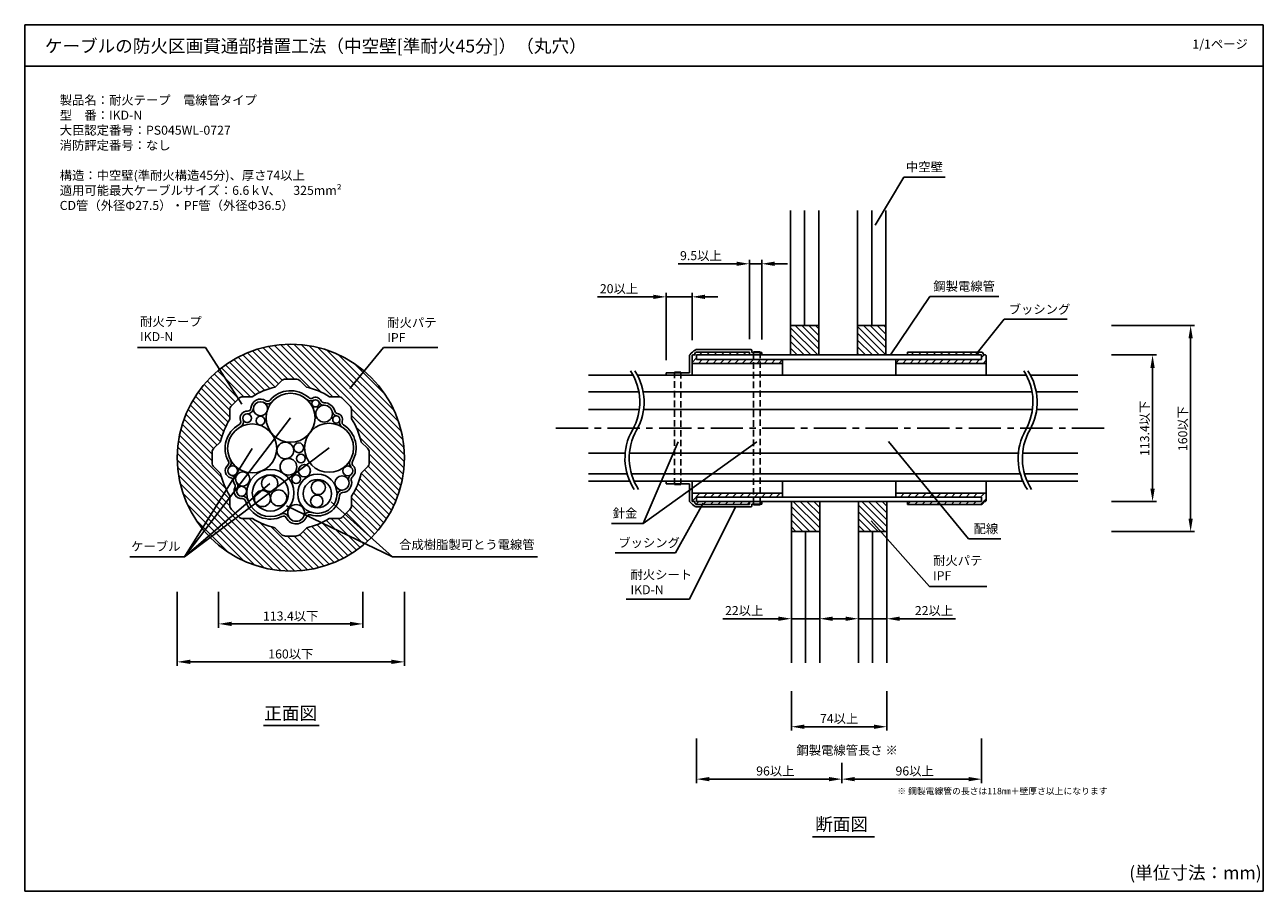
# Model space of a CAD drawing. Extents: x -13071 to 4551, y -15163 to 482.
# Drawn here: x 1228 to 2188, y -190 to 482 of the extents above; entities that cross this region are included whole.
import ezdxf

# ---------------------------------------------------------------- set-up
doc = ezdxf.new("R2010")
doc.units = 0
doc.header["$LTSCALE"] = 2
doc.header["$MEASUREMENT"] = 0
doc.linetypes.add('CENTER', pattern=[2, 1.25, -0.25, 0.25, -0.25])
doc.linetypes.add('HIDDEN', pattern=[0.375, 0.25, -0.125])
doc.layers.get('0').update_dxf_attribs({"linetype": 'CONTINUOUS'})
doc.layers.get('Defpoints').update_dxf_attribs({"linetype": 'CONTINUOUS'})
doc.styles.add('ゴシック\u30002', font='txt', dxfattribs={"height": 7})
doc.dimstyles.new('ゴシック\u30003', dxfattribs={"dimtxt": 7, "dimasz": 10, "dimexe": 3, "dimexo": 0, "dimgap": 2, "dimtad": 1, "dimdec": 4, "dimzin": 0, "dimdsep": 46, "dimtxsty": 'ゴシック\u30002', "dimcen": 0.09, "dimadec": 0, "dimazin": 0, "dimtfac": 1, "dimtdec": 4, "dimtmove": 0, "dimatfit": 3, "dimfxl": 1, "dimtolj": 1, "dimtzin": 0, "dimarcsym": 0})
pattern_1 = [(45, (-6247.541, -215.1187), (-2.8284271, 2.8284271), [])]

# ---------------------------------------------------------------- blocks, each defined once
blk = doc.blocks.new('*D135')
at = {"color": 0, "linetype": 'Continuous', "lineweight": -2}
for p, q in [((1346.13, 42.07), (1346.13, -15.23)), ((1522.13, 42.07), (1522.13, -15.23)), ((1356.13, -12.23), (1512.13, -12.23))]:
    blk.add_line(p, q, dxfattribs=at)
at = {"color": 0, "linetype": 'Continuous'}
for points in [[(1356.13, -10.56), (1356.13, -13.89), (1346.13, -12.23)], [(1512.13, -10.56), (1512.13, -13.89), (1522.13, -12.23)]]:
    blk.add_solid(points, dxfattribs=at)
at = {"layer": 'Defpoints', "color": 0, "linetype": 'Continuous'}
for p in [(1346.13, 42.07), (1522.13, 42.07), (1522.13, -12.23)]:
    blk.add_point(p, dxfattribs=at)
at = {"color": 0, "linetype": 'Continuous', "insert": (1434.13, -6.11), "char_height": 7, "attachment_point": 5, "style": 'ゴシック\u30002'}
blk.add_mtext('\\A1;160以下', dxfattribs=at)
blk = doc.blocks.new('*D136')
at = {"color": 0, "linetype": 'Continuous', "lineweight": -2}
for p, q in [((1378.15, 42.07), (1378.15, 14.21)), ((1489.89, 42.07), (1489.89, 14.21)), ((1388.15, 17.21), (1479.89, 17.21))]:
    blk.add_line(p, q, dxfattribs=at)
at = {"color": 0, "linetype": 'Continuous'}
for points in [[(1388.15, 18.87), (1388.15, 15.54), (1378.15, 17.21)], [(1479.89, 18.87), (1479.89, 15.54), (1489.89, 17.21)]]:
    blk.add_solid(points, dxfattribs=at)
at = {"layer": 'Defpoints', "color": 0, "linetype": 'Continuous'}
for p in [(1378.15, 42.07), (1489.89, 42.07), (1489.89, 17.21)]:
    blk.add_point(p, dxfattribs=at)
at = {"color": 0, "linetype": 'Continuous', "insert": (1434.02, 23.32), "char_height": 7, "attachment_point": 5, "style": 'ゴシック\u30002'}
blk.add_mtext('\\A1;113.4以下', dxfattribs=at)
blk = doc.blocks.new('*D137')
at = {"color": 0, "linetype": 'Continuous', "lineweight": -2}
for p, q in [((2070.37, 248.66), (2134.61, 248.66)), ((2131.61, 238.66), (2131.61, 98.8)), ((2070.37, 88.8), (2134.61, 88.8))]:
    blk.add_line(p, q, dxfattribs=at)
at = {"color": 0, "linetype": 'Continuous'}
for points in [[(2129.94, 238.66), (2133.28, 238.66), (2131.61, 248.66)], [(2129.94, 98.8), (2133.28, 98.8), (2131.61, 88.8)]]:
    blk.add_solid(points, dxfattribs=at)
at = {"layer": 'Defpoints', "color": 0, "linetype": 'Continuous'}
for p in [(2070.37, 248.66), (2070.37, 88.8), (2131.61, 88.8)]:
    blk.add_point(p, dxfattribs=at)
at = {"color": 0, "linetype": 'Continuous', "insert": (2125.49, 168.73), "char_height": 7, "attachment_point": 5, "rotation": 90, "style": 'ゴシック\u30002'}
blk.add_mtext('\\A1;160以下', dxfattribs=at)
blk = doc.blocks.new('*D138')
at = {"color": 0, "linetype": 'Continuous', "lineweight": -2}
for p, q in [((2070.37, 225.76), (2105.1, 225.76)), ((2102.1, 215.76), (2102.1, 122.1)), ((2070.37, 112.1), (2105.1, 112.1))]:
    blk.add_line(p, q, dxfattribs=at)
at = {"color": 0, "linetype": 'Continuous'}
for points in [[(2100.43, 215.76), (2103.76, 215.76), (2102.1, 225.76)], [(2100.43, 122.1), (2103.76, 122.1), (2102.1, 112.1)]]:
    blk.add_solid(points, dxfattribs=at)
at = {"layer": 'Defpoints', "color": 0, "linetype": 'Continuous'}
for p in [(2070.37, 225.76), (2070.37, 112.1), (2102.1, 112.1)]:
    blk.add_point(p, dxfattribs=at)
at = {"color": 0, "linetype": 'Continuous', "insert": (2095.98, 168.93), "char_height": 7, "attachment_point": 5, "rotation": 90, "style": 'ゴシック\u30002'}
blk.add_mtext('\\A1;113.4以下', dxfattribs=at)
blk = doc.blocks.new('*D139')
at = {"color": 0, "linetype": 'Continuous', "lineweight": -2}
for p, q in [((1715.1, 270.85), (1671.94, 270.85)), ((1725.1, 221.62), (1725.1, 273.85)), ((1745.1, 270.85), (1725.1, 270.85)), ((1745.1, 237.31), (1745.1, 273.85)), ((1755.1, 270.85), (1765.1, 270.85))]:
    blk.add_line(p, q, dxfattribs=at)
at = {"color": 0, "linetype": 'Continuous'}
for points in [[(1715.1, 272.52), (1715.1, 269.19), (1725.1, 270.85)], [(1755.1, 272.52), (1755.1, 269.19), (1745.1, 270.85)]]:
    blk.add_solid(points, dxfattribs=at)
at = {"layer": 'Defpoints', "color": 0, "linetype": 'Continuous'}
for p in [(1745.1, 270.85), (1745.1, 237.31), (1725.1, 221.62)]:
    blk.add_point(p, dxfattribs=at)
at = {"color": 0, "linetype": 'Continuous', "insert": (1688.52, 277.17), "char_height": 7, "attachment_point": 5, "style": 'ゴシック\u30002'}
blk.add_mtext('\\A1;20以上', dxfattribs=at)
blk = doc.blocks.new('*D140')
at = {"color": 0, "linetype": 'Continuous', "lineweight": -2}
for p, q in [((1789.6, 237.96), (1789.6, 299.5)), ((1799.1, 237.76), (1799.1, 299.5)), ((1779.6, 296.5), (1734.42, 296.5)), ((1799.1, 296.5), (1789.6, 296.5)), ((1809.1, 296.5), (1819.1, 296.5))]:
    blk.add_line(p, q, dxfattribs=at)
at = {"color": 0, "linetype": 'Continuous'}
for points in [[(1779.6, 298.16), (1779.6, 294.83), (1789.6, 296.5)], [(1809.1, 298.16), (1809.1, 294.83), (1799.1, 296.5)]]:
    blk.add_solid(points, dxfattribs=at)
at = {"layer": 'Defpoints', "color": 0, "linetype": 'Continuous'}
for p in [(1789.6, 296.5), (1789.6, 227.96), (1799.1, 227.76)]:
    blk.add_point(p, dxfattribs=at)
at = {"color": 0, "linetype": 'Continuous', "insert": (1752.01, 302.81), "char_height": 7, "attachment_point": 5, "style": 'ゴシック\u30002'}
blk.add_mtext('\\A1;9.5以上', dxfattribs=at)
blk = doc.blocks.new('*D141')
at = {"color": 0, "linetype": 'Continuous', "lineweight": -2}
for p, q in [((1822.1, -34.95), (1822.1, -65.54)), ((1896.1, -34.95), (1896.1, -65.54)), ((1886.1, -62.54), (1832.1, -62.54))]:
    blk.add_line(p, q, dxfattribs=at)
at = {"color": 0, "linetype": 'Continuous'}
for points in [[(1832.1, -60.88), (1832.1, -64.21), (1822.1, -62.54)], [(1886.1, -60.88), (1886.1, -64.21), (1896.1, -62.54)]]:
    blk.add_solid(points, dxfattribs=at)
at = {"layer": 'Defpoints', "color": 0, "linetype": 'Continuous'}
for p in [(1822.1, -34.95), (1896.1, -34.95), (1822.1, -62.54)]:
    blk.add_point(p, dxfattribs=at)
at = {"color": 0, "linetype": 'Continuous', "insert": (1859.1, -56.23), "char_height": 7, "attachment_point": 5, "style": 'ゴシック\u30002'}
blk.add_mtext('\\A1;74以上', dxfattribs=at)
blk = doc.blocks.new('*D142')
at = {"color": 0, "linetype": 'Continuous', "lineweight": -2}
for p, q in [((1969.6, -71.55), (1969.6, -106.19)), ((1861.22, -90.46), (1861.22, -106.19)), ((1871.22, -103.19), (1959.6, -103.19))]:
    blk.add_line(p, q, dxfattribs=at)
at = {"color": 0, "linetype": 'Continuous'}
for points in [[(1871.22, -101.52), (1871.22, -104.85), (1861.22, -103.19)], [(1959.6, -101.52), (1959.6, -104.85), (1969.6, -103.19)]]:
    blk.add_solid(points, dxfattribs=at)
at = {"layer": 'Defpoints', "color": 0, "linetype": 'Continuous'}
for p in [(1969.6, -71.55), (1861.22, -90.46), (1969.6, -103.19)]:
    blk.add_point(p, dxfattribs=at)
at = {"color": 0, "linetype": 'Continuous', "insert": (1917.69, -96.87), "char_height": 7, "attachment_point": 5, "style": 'ゴシック\u30002'}
blk.add_mtext('\\A1;96以上', dxfattribs=at)
blk = doc.blocks.new('*D143')
at = {"color": 0, "linetype": 'Continuous', "lineweight": -2}
for p, q in [((1748.6, -71.55), (1748.6, -106.19)), ((1861.22, -90.46), (1861.22, -106.19)), ((1851.22, -103.19), (1758.6, -103.19))]:
    blk.add_line(p, q, dxfattribs=at)
at = {"color": 0, "linetype": 'Continuous'}
for points in [[(1758.6, -101.52), (1758.6, -104.85), (1748.6, -103.19)], [(1851.22, -101.52), (1851.22, -104.85), (1861.22, -103.19)]]:
    blk.add_solid(points, dxfattribs=at)
at = {"layer": 'Defpoints', "color": 0, "linetype": 'Continuous'}
for p in [(1748.6, -71.55), (1861.22, -90.46), (1748.6, -103.19)]:
    blk.add_point(p, dxfattribs=at)
at = {"color": 0, "linetype": 'Continuous', "insert": (1809.69, -96.87), "char_height": 7, "attachment_point": 5, "style": 'ゴシック\u30002'}
blk.add_mtext('\\A1;96以上', dxfattribs=at)
blk = doc.blocks.new('*D190')
at = {"color": 0, "lineweight": -2}
for p, q in [((1822.1, 88.8), (1822.1, 18.22)), ((1844.1, 88.8), (1844.1, 18.22)), ((1812.1, 21.22), (1768.94, 21.22)), ((1844.1, 21.22), (1822.1, 21.22)), ((1854.1, 21.22), (1864.1, 21.22))]:
    blk.add_line(p, q, dxfattribs=at)
at = {"color": 0}
for points in [[(1812.1, 22.88), (1812.1, 19.55), (1822.1, 21.22)], [(1854.1, 22.88), (1854.1, 19.55), (1844.1, 21.22)]]:
    blk.add_solid(points, dxfattribs=at)
at = {"layer": 'Defpoints', "color": 0}
for p in [(1822.1, 88.8), (1844.1, 88.8), (1844.1, 21.22)]:
    blk.add_point(p, dxfattribs=at)
at = {"color": 0, "insert": (1785.52, 27.53), "char_height": 7, "attachment_point": 5, "style": 'ゴシック\u30002'}
blk.add_mtext('\\A1;22以上', dxfattribs=at)
blk = doc.blocks.new('*D191')
at = {"color": 0, "lineweight": -2}
for p, q in [((1874.1, 88.8), (1874.1, 18.22)), ((1896.1, 88.8), (1896.1, 18.22)), ((1864.1, 21.22), (1854.1, 21.22)), ((1874.1, 21.22), (1896.1, 21.22)), ((1906.1, 21.22), (1949.25, 21.22))]:
    blk.add_line(p, q, dxfattribs=at)
at = {"color": 0}
for points in [[(1864.1, 22.88), (1864.1, 19.55), (1874.1, 21.22)], [(1906.1, 22.88), (1906.1, 19.55), (1896.1, 21.22)]]:
    blk.add_solid(points, dxfattribs=at)
at = {"layer": 'Defpoints', "color": 0}
for p in [(1874.1, 88.8), (1896.1, 88.8), (1896.1, 21.22)]:
    blk.add_point(p, dxfattribs=at)
at = {"color": 0, "insert": (1932.67, 27.53), "char_height": 7, "attachment_point": 5, "style": 'ゴシック\u30002'}
blk.add_mtext('\\A1;22以上', dxfattribs=at)

msp = doc.modelspace()

# ---------------------------------------------------------------- hatches: boundary and pattern name
h = msp.add_hatch()
h.set_pattern_fill('ANSI31', color=254, scale=30, angle=90, style=0)
h.paths.add_polyline_path([(1843.39161, 248.66181), (1821.38757, 248.66181), (1821.3835, 225.76181), (1843.39161, 225.76181)])
h.paths.add_polyline_path([(1895.41304, 248.66181), (1873.39161, 248.66181), (1873.39161, 225.76181), (1895.41304, 225.76181)])
h.paths.add_polyline_path([(1874.09797, 88.80414), (1896.09797, 88.80414), (1896.09797, 112.10414), (1874.09797, 112.10414)])
h.paths.add_polyline_path([(1844.09797, 112.10414), (1822.09797, 112.10414), (1822.09797, 88.80414), (1844.09797, 88.80414)])
h = msp.add_hatch()
h.set_pattern_fill('ANSI31,_O', color=254, scale=30, angle=90)
h.set_pattern_definition([(135, (0, 0), (-2.65165, -2.65165), [])])
h.paths.add_polyline_path([(1522.13244, 146.16901, 1), (1346.13244, 146.16901, 1)])
h.paths.add_polyline_path([(1488.67362, 134.22828, -0.087816702), (1481.22239, 116.23974), (1481.22239, 109.36903, -0.219504516), (1479.53787, 105.51181), (1474.6757, 100.64964, -0.219537487), (1470.81784, 98.96518), (1463.81564, 98.9652, -0.084563302), (1446.47552, 91.80625), (1441.65529, 86.98602, -0.219537344), (1437.79743, 85.30156), (1430.23009, 85.30158, -0.228442019), (1426.28158, 87.11009), (1421.80149, 91.8035, -0.084619384), (1404.44924, 98.9652), (1397.20817, 98.96518, -0.21478795), (1393.43432, 100.57681), (1388.42647, 105.58466, -0.214789592), (1386.81478, 109.35861), (1386.81478, 116.59967, -0.084619384), (1379.65308, 133.95192), (1374.93225, 138.45818, -0.226803237), (1373.15116, 142.37696), (1373.15116, 149.95617, -0.228508948), (1374.95984, 153.90618), (1379.58836, 158.32433, -0.085956637), (1386.81478, 175.96606), (1386.81478, 182.97826, -0.214849326), (1388.42655, 186.75346), (1393.4341, 191.76101, -0.214758009), (1397.20755, 193.37282), (1404.08931, 193.37282, -0.087816702), (1422.07786, 200.82404), (1426.28553, 205.23206, -0.229702238), (1430.25545, 207.03644), (1437.80515, 207.03644, -0.219157767), (1441.6494, 205.35789), (1446.18218, 200.82511, -0.087839072), (1464.17556, 193.37282), (1470.82662, 193.37282, -0.219105327), (1474.669, 191.69509), (1479.54411, 186.81997, -0.219140422), (1481.22239, 182.97634), (1481.22239, 176.32599, -0.089144665), (1488.73639, 158.04981), (1493.07713, 153.90637, -0.228426296), (1494.88601, 149.95783), (1494.88601, 142.38009, -0.228421068), (1493.07724, 138.43176)], flags=16)
h.paths.add_polyline_path([(1481.87211, 131.30826), (1481.87212, 131.30826), (1481.87211, 131.30826), (1481.87212, 131.30826)], flags=0)
h.paths.add_polyline_path([(1480.64277, 132.88582), (1480.64277, 132.88582), (1480.64277, 132.88582), (1480.64277, 132.88582)], flags=0)
h.paths.add_polyline_path([(1474.12863, 121.05597, 0.373582439), (1469.90784, 116.93215, -0.485190016), (1449.93962, 103.69569, 0.402980228), (1444.31534, 100.99229, -0.656064476), (1432.40711, 100.36112, 0.41368288), (1426.37935, 102.38417, -0.556565643), (1400.01612, 118.73158, -0.588529768), (1427.91345, 134.22324, -0.214229485), (1425.73179, 139.08142, -0.312305065), (1429.94221, 145.16482, -0.419551427), (1423.32398, 151.66375, -1), (1436.32398, 151.66375, -0.312305065), (1432.11356, 145.58034, -0.419551427), (1438.73179, 139.08142, -0.561682903), (1429.25171, 133.30482, -0.235424118), (1436.51612, 118.73158, -0.284879959), (1426.37935, 102.38417, -0.41368288), (1432.40711, 100.36112, -0.116142028), (1431.72423, 103.26131, -1), (1444.72423, 103.26131, -0.089384409), (1444.31534, 100.99229, -0.402980228), (1449.93962, 103.69569, -0.323834929), (1439.45903, 118.18069, -1.041844915), (1469.90784, 116.93215, -0.373582439), (1474.12863, 121.05597, -0.431519875), (1468.30583, 126.54649, -1), (1479.30583, 126.54649, -0.397116473)], flags=0)
h.paths.add_polyline_path([(1446.61489, 191.22084), (1446.61488, 191.22085)], flags=0)
h.paths.add_polyline_path([(1480.13113, 144.18114), (1480.13114, 144.18115)], flags=0)
h.paths.add_polyline_path([(1465.70903, 118.18069, -1), (1443.70903, 118.18069, -1)], flags=0)
h.paths.add_polyline_path([(1449.88709, 122.96612, -1), (1460.88709, 122.96612, -1)], flags=0)
h.paths.add_polyline_path([(1458.94942, 112.28662, -1), (1449.44942, 112.28662, -1)], flags=0)
h.paths.add_polyline_path([(1439.8451, 136.00059, -1), (1449.3451, 136.00059, -1)], flags=0)
h.paths.add_polyline_path([(1466.56098, 175.75056, -0.463563644), (1469.82229, 178.5123, -0.297460505), (1466.20223, 181.84278, -0.062277102), (1466.40235, 180.24229, -1), (1453.40235, 180.24229, -0.413811842), (1459.89343, 186.74228, -0.29502392), (1455.78689, 189.38837, -1.238530441), (1450.43555, 188.23483, -0.80740849), (1455.78689, 189.38837, 0.295023923), (1459.89343, 186.74228, -0.343469551), (1466.20223, 181.84278, 0.297460505), (1469.82229, 178.5123, -0.366527522), (1472.16098, 175.75056, -1)], flags=0)
h.paths.add_polyline_path([(1438.52821, 145.48392, -1), (1445.32821, 145.48392, -1)], flags=0)
h.paths.add_polyline_path([(1434.84379, 129.43434, -1), (1441.64379, 129.43434, -1)], flags=0)
h.paths.add_polyline_path([(1436.49252, 153.78295, -1), (1444.09252, 153.78295, -1)], flags=0)
h.paths.add_polyline_path([(1432.26612, 118.73158, -1), (1404.26612, 118.73158, -1)], flags=0)
h.paths.add_polyline_path([(1418.41187, 114.89922, -1), (1430.91187, 114.89922, -1)], flags=0)
h.paths.add_polyline_path([(1411.48244, 126.18872, -1), (1423.98244, 126.18872, -1)], flags=0)
h.paths.add_polyline_path([(1392.28339, 126.50753, -0.276730726), (1392.54847, 121.8883, -0.783729927), (1399.71442, 120.12468, -1), (1392.11442, 120.12468, -0.121245973), (1392.54847, 121.8883, 0.276730725), (1392.28339, 126.50753)], flags=0)
h.paths.add_polyline_path([(1396.81518, 176.79378, -1), (1403.61518, 176.79378, -1)], flags=0)
h.paths.add_polyline_path([(1387.43852, 144.30138, -0.344903091), (1386.50432, 138.83234, -0.650944088), (1392.85919, 136.0194, -1), (1385.25919, 136.0194, -0.211428064), (1386.50432, 138.83234, 0.344903091), (1387.43852, 144.30138, -0.124403268), (1385.1573, 153.32814, -1), (1423.1573, 153.32814, -0.778721263)], flags=0)
h.paths.add_polyline_path([(1414.74514, 190.29387), (1414.74513, 190.29387), (1414.74514, 190.29387), (1414.74513, 190.29387), (1414.74514, 190.29387), (1414.74513, 190.29387)], flags=0)
h.paths.add_polyline_path([(1447.94862, 192.71121), (1447.94861, 192.71121)], flags=0)
h.paths.add_polyline_path([(1405.83617, 114.38599, -1), (1418.33617, 114.38599, -1)], flags=0)
h.paths.add_polyline_path([(1407.21054, 174.82046, -1), (1414.01054, 174.82046, -1)], flags=0)
h.paths.add_polyline_path([(1413.6431, 188.62488), (1413.6431, 188.62488)], flags=0)
h.paths.add_polyline_path([(1389.42927, 128.39172), (1389.42927, 128.39172)], flags=0)
h = msp.add_hatch()
h.set_pattern_fill('ANSI31', color=254, scale=32, style=0)
h.set_pattern_definition(pattern_1)
edge = h.paths.add_edge_path()
edge.add_line((1789.59796, 227.96181), (1748.59796, 227.96181))
edge.add_ellipse((1748.59796, 226.71181), major_axis=(1.20155, 0.90854), ratio=0.764529878, start_angle=59.96814689, end_angle=182.64718181)
edge.add_line((1747.42978, 225.76181), (1745.69797, 225.76181))
edge.add_arc((1745.64469, 225.21574), 0.54866, 84.427383, 175.18319563)
edge.add_line((1745.09796, 225.26181), (1745.09796, 219.26181))
edge.add_line((1745.09796, 219.26181), (1792.84796, 219.26181))
edge.add_line((1792.84796, 219.26181), (1792.84796, 222.26181))
edge.add_line((1792.84796, 222.26181), (1748.59796, 222.26181))
edge.add_line((1748.59796, 222.26181), (1748.59796, 225.76181))
edge.add_line((1748.59796, 225.76181), (1789.59796, 225.76181))
edge.add_line((1789.59796, 225.76181), (1789.59796, 227.96181))
h.paths.add_polyline_path([(1797.87066, 222.26181), (1792.84796, 222.26181), (1792.84796, 219.26181), (1797.87066, 219.26181)])
h.paths.add_polyline_path([(1815.24796, 222.26181), (1797.87066, 222.26181), (1797.87066, 219.26181), (1815.24796, 219.26181)])
h = msp.add_hatch()
h.set_pattern_fill('ANSI31', color=254, scale=32, style=0)
h.set_pattern_definition(pattern_1)
edge = h.paths.add_edge_path()
edge.add_arc((1972.57452, 225.29352), 0.47451, 3.8317677, 99.2843897)
edge.add_line((1972.49796, 225.76181), (1970.76616, 225.76181))
edge.add_ellipse((1969.59797, 226.71181), major_axis=(-1.20155, 0.90854), ratio=0.764529878, start_angle=177.35281819, end_angle=300.03185311)
edge.add_line((1969.59797, 227.96181), (1912.12297, 227.96181))
edge.add_line((1912.12297, 227.96181), (1912.12297, 225.76181))
edge.add_line((1912.12297, 225.76181), (1969.59797, 225.76181))
edge.add_line((1969.59797, 225.76181), (1969.59797, 222.26181))
edge.add_line((1969.59797, 222.26181), (1903.04796, 222.26181))
edge.add_line((1903.04796, 222.26181), (1903.04796, 219.26181))
edge.add_line((1903.04796, 219.26181), (1973.04796, 219.26181))
edge.add_line((1973.04796, 219.26181), (1973.04796, 225.32523))
h = msp.add_hatch()
h.set_pattern_fill('ANSI31', color=254, scale=32, style=0)
h.set_pattern_definition(pattern_1)
edge = h.paths.add_edge_path()
edge.add_line((1792.84796, 118.60414), (1789.59796, 118.60414))
edge.add_line((1789.59796, 118.60414), (1745.09796, 118.60414))
edge.add_line((1745.09796, 118.60414), (1745.09796, 112.70415))
edge.add_arc((1745.74334, 112.74366), 0.64659, 183.50299966, 261.5173237)
edge.add_line((1745.64796, 112.10414), (1747.37977, 112.10414))
edge.add_ellipse((1748.54796, 111.15415), major_axis=(-1.20155, 0.90854), ratio=0.764529878, start_angle=-2.64718181, end_angle=120.03185311)
edge.add_line((1748.54796, 109.90415), (1789.54796, 109.90415))
edge.add_line((1789.54796, 109.90415), (1789.54796, 112.10414))
edge.add_line((1789.54796, 112.10414), (1748.59796, 112.10414))
edge.add_line((1748.59796, 112.10414), (1748.59796, 115.60414))
edge.add_line((1748.59796, 115.60414), (1768.59796, 115.60414))
edge.add_line((1768.59796, 115.60414), (1792.84796, 115.60414))
edge.add_line((1792.84796, 115.60414), (1792.84796, 118.60414))
h.paths.add_polyline_path([(1797.87066, 118.60414), (1792.84796, 118.60414), (1792.84796, 115.60414), (1797.09796, 115.60414), (1797.87066, 115.60414)])
h.paths.add_polyline_path([(1815.24796, 118.60414), (1797.87066, 118.60414), (1797.87066, 115.60414), (1815.24796, 115.60414)])
h = msp.add_hatch()
h.set_pattern_fill('ANSI31', color=254, scale=32, style=0)
h.set_pattern_definition(pattern_1)
h.paths.add_polyline_path([(1914.41714, 118.60414), (1903.04796, 118.60414), (1903.04796, 115.60414), (1916.27076, 115.60414)])
edge = h.paths.add_edge_path()
edge.add_line((1973.04796, 118.60414), (1914.41714, 118.60414))
edge.add_line((1914.41714, 118.60414), (1916.27076, 115.60414))
edge.add_line((1916.27076, 115.60414), (1969.59797, 115.60414))
edge.add_line((1969.59797, 115.60414), (1969.59797, 112.10414))
edge.add_line((1969.59797, 112.10414), (1918.43332, 112.10414))
edge.add_line((1918.43332, 112.10414), (1919.79264, 109.90415))
edge.add_line((1919.79264, 109.90415), (1969.59797, 109.90415))
edge.add_ellipse((1969.59797, 111.15415), major_axis=(1.20155, 0.90854), ratio=0.764529878, start_angle=239.96814689, end_angle=362.64718181)
edge.add_line((1970.76616, 112.10414), (1972.49796, 112.10414))
edge.add_arc((1972.40258, 112.74366), 0.64659, 278.4826763, 356.49700034)
edge.add_line((1973.04796, 112.70415), (1973.04796, 118.60414))
h.paths.add_polyline_path([(1918.43332, 112.10414), (1912.12297, 112.10414), (1912.12297, 109.90415), (1919.79264, 109.90415)])

# ---------------------------------------------------------------- linework, layer by layer
at = {"color": 254, "linetype": 'Continuous'}
for p, q in [((1227.88153, 481.87491), (1227.88153, -190.12509)), ((2187.88153, 481.87491), (1227.88153, 481.87491)), ((2187.88153, -190.12509), (2187.88153, 481.87491)), ((1227.88153, 449.87491), (2187.88153, 449.87491)), ((1909.41008, 363.75491), (1886.97708, 326.38613)), ((1941.42464, 363.75491), (1909.41008, 363.75491)), ((1982.99326, 271.05261), (1929.35343, 271.05261)), ((2035.88998, 253.55824), (1987.14821, 253.55824)), ((1745.09796, 225.26181), (1745.09796, 210.02342)), ((1745.69797, 225.76181), (1747.42978, 225.76181)), ((1748.59796, 225.76181), (1789.59796, 225.76181)), ((1764.19797, 225.76181), (1764.19797, 225.76181)), ((1969.59797, 227.96181), (1912.12297, 227.96181)), ((1969.59797, 225.76181), (1912.12297, 225.76181)), ((1943.99796, 225.76181), (1943.99796, 225.76181)), ((1972.49796, 225.76181), (1970.76616, 225.76181)), ((1426.76485, 205.7342), (1422.07786, 200.82404)), ((1438.00379, 207.03644), (1430.25545, 207.03644)), ((1446.18218, 200.82511), (1441.23983, 205.76746)), ((1393.72641, 192.05332), (1388.13424, 186.46115)), ((1404.08931, 193.37282), (1397.01293, 193.37282)), ((1471.02421, 193.37282), (1464.17556, 193.37282)), ((1479.95342, 186.41067), (1474.26024, 192.10384)), ((1386.81478, 183.17463), (1386.81478, 175.96606)), ((1481.22239, 176.32599), (1481.22239, 183.17463)), ((1379.58836, 158.32433), (1374.45339, 153.42275)), ((1493.58378, 153.42275), (1488.73639, 158.04981)), ((1373.15116, 142.18377), (1373.15116, 150.15422)), ((1494.88601, 142.18377), (1494.88601, 150.15422)), ((1374.47062, 138.89883), (1379.65308, 133.95192)), ((1488.67362, 134.22828), (1493.58378, 138.91527)), ((1386.81478, 116.59967), (1386.81478, 109.16336)), ((1481.22239, 109.16336), (1481.22239, 116.23974)), ((1388.13426, 105.87686), (1393.72646, 100.28467)), ((1474.26024, 100.23418), (1479.95342, 105.92735)), ((1743.08886, 36.38956), (1778.87246, 107.90415)), ((1745.64796, 112.10414), (1747.37977, 112.10414)), ((1748.54796, 109.90415), (1789.54796, 109.90415)), ((1771.69797, 112.10414), (1771.69797, 112.10414)), ((1969.59797, 112.10414), (1912.12297, 112.10414)), ((1969.59797, 109.90415), (1912.12297, 109.90415)), ((1943.99796, 112.10414), (1943.99796, 112.10414)), ((1972.49796, 112.10414), (1970.76616, 112.10414)), ((1397.01293, 98.96518), (1404.44924, 98.9652)), ((1463.81564, 98.9652), (1471.02421, 98.96518)), ((1421.80149, 91.8035), (1426.76485, 86.60382)), ((1441.23983, 86.57056), (1446.47552, 91.80625)), ((1707.33501, 95.17509), (1682.68312, 95.17509)), ((1430.03335, 85.30158), (1438.00379, 85.30156)), ((1984.38518, 83.22878), (1959.47953, 83.22878)), ((1351.72495, 69.12109), (1309.35689, 69.12109)), ((1512.93873, 69.12109), (1625.45268, 69.12109)), ((1732.25364, 72.21888), (1685.63641, 72.21888)), ((1973.57469, 46.2497), (1929.14473, 46.2497)), ((1743.08886, 36.38956), (1694.0288, 36.38956)), ((1412.95558, -61.63305), (1456.01334, -61.63305)), ((1838.38737, -147.90045), (1886.53561, -147.90045)), ((1227.88153, -190.12509), (2187.88153, -190.12509))]:
    msp.add_line(p, q, dxfattribs=at)
at = {"color": 254}
for p, q in [((1821.3835, 225.76181), (1821.40339, 337.76181)), ((1832.38944, 248.66181), (1832.39114, 337.76181)), ((1843.39161, 225.76181), (1843.39161, 337.76181)), ((1873.39161, 225.76181), (1873.39161, 337.76181)), ((1884.40218, 248.66181), (1884.40242, 337.76181)), ((1895.41304, 225.76181), (1895.41304, 337.76181)), ((1843.3913, 248.66181), (1821.38757, 248.66181)), ((1873.39131, 248.66181), (1895.41304, 248.66181)), ((1505.99549, 231.66023), (1479.94596, 199.77531)), ((1505.99549, 231.66023), (1548.15729, 231.66023)), ((1743.09796, 225.26181), (1743.09796, 212.02342)), ((1790.59796, 229.96181), (1748.59796, 229.96181)), ((1789.59796, 227.96181), (1748.59796, 227.96181)), ((1748.59796, 225.76181), (1748.59796, 222.26181)), ((1789.59796, 225.76181), (1748.59796, 225.76181)), ((1964.59797, 222.26181), (1748.59796, 222.26181)), ((1964.59797, 225.76181), (1758.59796, 225.76181)), ((1780.64797, 225.76181), (1770.64797, 225.76181)), ((1829.6025, 225.76181), (1788.1275, 225.76181)), ((1789.59796, 227.96181), (1789.59796, 225.76181)), ((1791.59796, 228.96181), (1791.59796, 227.76181)), ((1799.09796, 227.76181), (1791.59796, 227.76181)), ((1799.09796, 227.76181), (1799.09796, 225.76181)), ((1815.24796, 222.26181), (1815.24796, 210.02342)), ((1969.59797, 222.26181), (1886.52297, 222.26181)), ((1969.59797, 222.26181), (1886.52297, 222.26181)), ((1903.04796, 222.26181), (1903.04796, 210.02342)), ((1912.12297, 227.96181), (1912.12297, 225.76181)), ((1912.12297, 225.76181), (1969.59797, 225.76181)), ((1947.86896, 222.26181), (1926.46984, 222.26181)), ((1969.59797, 225.76181), (1969.59797, 222.26181)), ((1969.59797, 225.76181), (1969.59797, 222.26181)), ((1973.04796, 225.26181), (1973.04796, 210.02342)), ((1743.09796, 212.02342), (1725.09796, 212.02342)), ((1725.09796, 212.02342), (1725.09796, 210.02342)), ((1815.24796, 219.26181), (1745.09796, 219.26181)), ((1903.04796, 219.26181), (1973.04796, 219.26181)), ((1912.12297, 219.26181), (1973.04796, 219.26181)), ((1715.09796, 210.02342), (1735.09796, 210.02342)), ((1351.72495, 69.12109), (1433.94452, 177.06239)), ((1351.72495, 69.12109), (1463.73174, 153.77593)), ((1351.72495, 69.12109), (1404.1573, 153.32814)), ((1351.72495, 69.12109), (1417.73244, 126.18872)), ((1725.09796, 125.84254), (1725.09796, 127.84254)), ((1725.09796, 127.84254), (1745.09796, 127.84254)), ((1743.09796, 125.84254), (1725.09796, 125.84254)), ((1743.09796, 112.60414), (1743.09796, 125.84254)), ((1745.09796, 112.78316), (1745.09796, 127.84254)), ((1745.09796, 127.84254), (1745.09796, 112.70415)), ((1815.24796, 127.84254), (1815.24796, 115.60414)), ((1903.04796, 127.84254), (1903.04796, 115.60414)), ((1973.04796, 127.84254), (1973.04796, 112.70415)), ((1789.59796, 118.60414), (1745.09796, 118.60414)), ((1768.59796, 115.60414), (1748.59796, 115.60414)), ((1797.09796, 115.60414), (1756.09796, 115.60414)), ((1826.07296, 115.60414), (1768.59796, 115.60414)), ((1768.59796, 115.60414), (1797.09796, 115.60414)), ((1925.34936, 115.60414), (1788.14797, 115.60414)), ((1815.24796, 118.60414), (1789.59796, 118.60414)), ((1973.04796, 118.60414), (1903.04796, 118.60414)), ((1912.12297, 115.60414), (1969.59797, 115.60414)), ((1969.59797, 112.10414), (1969.59797, 115.60414)), ((1969.59797, 115.60414), (1969.59797, 112.10414)), ((1430.65654, 108.73205), (1512.93873, 69.12109)), ((1512.93873, 69.12109), (1465.34357, 111.76016)), ((1797.09796, 112.10414), (1748.59796, 112.10414)), ((1790.59796, 107.90415), (1748.59796, 107.90415)), ((1790.64797, 112.10414), (1780.64797, 112.10414)), ((1789.54796, 109.90415), (1789.54796, 112.10414)), ((1799.09796, 110.10414), (1791.59796, 110.10414)), ((1791.59796, 108.90415), (1791.59796, 110.10414)), ((1925.34936, 112.10414), (1797.09796, 112.10414)), ((1799.09796, 110.10414), (1799.09796, 112.10414)), ((1822.09797, -12.89586), (1822.09797, 112.10414)), ((1844.09797, 112.10414), (1844.09797, -12.89586)), ((1874.09797, 112.10414), (1874.09797, -12.89586)), ((1896.09797, -12.89586), (1896.09797, 112.10414)), ((1912.12297, 109.90415), (1912.12297, 112.10414)), ((1844.09797, 88.80414), (1822.09797, 88.80414)), ((1822.09797, 88.80414), (1844.09797, 88.80414)), ((1833.09797, 88.80414), (1833.09797, -12.89586)), ((1874.09797, 88.80414), (1896.09797, 88.80414)), ((1885.09797, 88.80414), (1885.09797, -12.89586))]:
    msp.add_line(p, q, dxfattribs=at)
at = {"color": 254, "ltscale": 10}
for p, q in [((1929.35343, 271.05261), (1899.03613, 225.76181)), ((1987.14821, 253.55824), (1965.46646, 226.42143)), ((1367.89834, 231.66023), (1396.14773, 187.52099)), ((1664.95956, 210.02342), (1699.47729, 210.02342)), ((1702.80119, 210.02342), (1728.14318, 210.02342)), ((1726.64045, 210.02342), (2004.20882, 210.02342)), ((2007.53273, 210.02342), (2044.2714, 210.02342)), ((1664.95956, 197.24217), (1703.92776, 197.24217)), ((1707.24046, 197.24217), (1728.14318, 197.24217)), ((1728.14318, 197.24217), (2008.6593, 197.24217)), ((2011.972, 197.24217), (2044.2714, 197.24217)), ((1664.95956, 183.56181), (1704.27801, 183.56181)), ((1707.58063, 183.56181), (1739.66995, 183.56181)), ((1739.66995, 183.56181), (2009.00955, 183.56181)), ((1890.9416, 183.56181), (1835.9416, 183.56181)), ((1895.9416, 183.56181), (1870.9416, 183.56181)), ((2012.31216, 183.56181), (2044.2714, 183.56181)), ((1734.46231, 158.5346), (1707.33501, 95.17509)), ((1795.37066, 158.5346), (1707.33501, 95.17509)), ((1664.95956, 149.56181), (1693.30125, 149.56181)), ((1696.60525, 149.56181), (1728.69318, 149.56181)), ((1728.69318, 149.56181), (1998.03278, 149.56181)), ((1905.30388, 149.56181), (1880.30388, 149.56181)), ((2001.33678, 149.56181), (2044.2714, 149.56181)), ((1664.95956, 133.70109), (1694.78439, 133.70109)), ((1664.95956, 127.84254), (1696.8911, 127.84254)), ((1698.10029, 133.70109), (1728.69318, 133.70109)), ((1700.21213, 127.84254), (1738.14318, 127.84254)), ((1726.64045, 127.84254), (2001.62264, 127.84254)), ((1728.69318, 133.70109), (1999.51593, 133.70109)), ((2002.83183, 133.70109), (2044.2714, 133.70109)), ((2004.94367, 127.84254), (2044.2714, 127.84254)), ((1883.90228, 97.0736), (1929.14473, 46.2497))]:
    msp.add_line(p, q, dxfattribs=at)
at = {"color": 254, "ltscale": 2}
msp.add_line((1315.36038, 231.66023), (1367.89834, 231.66023), dxfattribs=at)
at = {"color": 254, "linetype": 'HIDDEN', "ltscale": 10}
for p, q in [((1792.84796, 110.10414), (1792.84796, 228.26181)), ((1797.87066, 228.26181), (1797.87066, 109.60414)), ((1731.65008, 125.34254), (1731.65008, 212.52342)), ((1736.54585, 212.52342), (1736.54585, 125.34254))]:
    msp.add_line(p, q, dxfattribs=at)
at = {"color": 254, "linetype": 'HIDDEN', "ltscale": 20}
for p, q in [((1797.87066, 228.26181), (1792.84796, 228.26181)), ((1736.54585, 125.34254), (1731.65008, 125.34254)), ((1792.84796, 110.10414), (1792.84796, 109.60414)), ((1792.84796, 109.60414), (1797.87066, 109.60414))]:
    msp.add_line(p, q, dxfattribs=at)
at = {"color": 254, "ltscale": 20}
for p, q in [((1736.54585, 212.52342), (1731.65008, 212.52342)), ((1959.47953, 83.22878), (1897.32941, 158.63595)), ((1748.59796, 115.60414), (1748.59796, 112.10414)), ((1732.25364, 72.21888), (1753.72021, 110.77367))]:
    msp.add_line(p, q, dxfattribs=at)
at = {"color": 254, "linetype": 'CENTER', "ltscale": 10}
msp.add_line((2064.57778, 168.93298), (1639.38711, 168.93298), dxfattribs=at)
at = {"color": 254, "linetype": 'Continuous'}
msp.add_circle((1434.13244, 146.16901), 88, dxfattribs=at)
at = {"color": 254}
for centre, radius in [((1433.94452, 177.06239), 19), ((1410.6125, 184.03517), 5.5), ((1453.23555, 188.23483), 2.8), ((1459.90235, 180.24229), 6.5), ((1400.21518, 176.79378), 3.4), ((1410.61054, 174.82046), 3.4), ((1469.36098, 175.75056), 2.8), ((1404.1573, 153.32814), 19), ((1463.73174, 153.77593), 19), ((1429.82398, 151.66375), 6.5), ((1440.29252, 153.78295), 3.8), ((1432.23179, 139.08142), 6.5), ((1441.92821, 145.48392), 3.4), ((1389.05919, 136.0194), 3.8), ((1396.83119, 129.60067), 5.5), ((1418.26612, 118.73158), 18.25), ((1444.5951, 136.00059), 4.75), ((1478.30701, 135.88319), 3.8), ((1418.26612, 118.73158), 14), ((1417.73244, 126.18872), 6.25), ((1438.24379, 129.43434), 3.4), ((1454.70903, 118.18069), 15.25), ((1454.70903, 118.18069), 11), ((1455.38709, 122.96612), 5.5), ((1473.80583, 126.54649), 5.5), ((1395.91442, 120.12468), 3.8), ((1412.08617, 114.38599), 6.25), ((1424.66187, 114.89922), 6.25), ((1454.19942, 112.28662), 4.75), ((1438.22423, 103.26131), 6.5)]:
    msp.add_circle(centre, radius, dxfattribs=at)
at = {"color": 254, "linetype": 'Continuous'}
for centre, radius, start, end in [((1745.64469, 225.21574), 0.54866, 84.427383, 175.18319563), ((1972.57452, 225.29352), 0.47451, 356.16823229, 99.2843897), ((1430.13069, 202.0415), 4.99649, 88.56926294, 132.34869476), ((1437.90447, 202.02253), 5.01489, 48.31070891, 88.86518167), ((1397.11059, 188.37682), 4.99693, 91.11988741, 132.62933423), ((1434.13244, 146.28286), 55.85744, 102.46303998, 122.53764769), ((1434.13244, 146.28286), 55.85744, 57.46235231, 77.54204746), ((1470.92541, 188.36026), 5.01353, 48.304975, 88.87091558), ((1391.81074, 183.07697), 4.99693, 137.37066577, 178.88011259), ((1476.20893, 183.07549), 5.01444, 1.13292177, 41.69118764), ((1434.13244, 146.28286), 55.85744, 147.89923031, 167.55073664), ((1434.13244, 146.28286), 55.85744, 12.16105758, 32.53764769), ((1378.15135, 150.05571), 5.00118, 137.68175838, 178.87141801), ((1489.88559, 150.05567), 5.00138, 1.12897964, 42.31681045), ((1378.13908, 142.27983), 4.98887, 181.10334051, 222.6649563), ((1489.88577, 142.28228), 5.0012, 317.68241572, 358.87138242), ((1434.13244, 146.28286), 55.85744, 192.75352593, 212.10076969), ((1434.13244, 146.28286), 55.85744, 327.46235231, 347.53696002), ((1391.81058, 109.26098), 4.99676, 181.11953036, 222.63010308), ((1476.1987, 109.26653), 5.02474, 318.3524301, 358.82346873), ((1745.74334, 112.74366), 0.64659, 183.50299966, 261.5173237), ((1972.40258, 112.74366), 0.64659, 278.4826763, 356.49700034), ((1397.11054, 103.96088), 4.99665, 227.3694356, 268.88068387), ((1434.13244, 146.28286), 55.85744, 237.89923031, 257.24647407), ((1434.13244, 146.28286), 55.85744, 282.76628765, 302.10076969), ((1470.92104, 103.98884), 5.02472, 271.17648512, 311.64825334), ((1430.13173, 90.30146), 5.00084, 227.68065037, 268.87273435), ((1437.90062, 90.32522), 5.02472, 271.17648512, 311.64825334)]:
    msp.add_arc(centre, radius, start, end, dxfattribs=at)
at = {"color": 254}
for centre, radius, start, end in [((1790.59796, 228.96181), 1, 0, 90), ((1660.49913, 189.28563), 44.15147, 330.40418088, 33.1768538), ((1663.80596, 189.31776), 44.15147, 330.40418088, 33.1768538), ((1965.23067, 189.28563), 44.15147, 330.40418088, 33.1768538), ((1968.5375, 189.31776), 44.15147, 330.40418088, 33.1768538), ((1433.94452, 177.06239), 21, 48.17470074, 139.32124033), ((1449.61577, 194.57416), 2.5, 228.17470074, 299.72653284), ((1453.23555, 188.23483), 4.8, 24.32926957, 119.72653284), ((1400.63348, 184.6827), 4.5, 266.96476097, 356.28734987), ((1400.63348, 184.6827), 2.5, 266.96476097, 356.28734987), ((1410.6125, 184.03517), 7.5, 56.56306314, 176.28734987), ((1416.12268, 192.3801), 4.5, 236.56306314, 319.32124033), ((1416.12268, 192.3801), 2.5, 236.56306314, 319.32124033), ((1449.61577, 194.57416), 4.5, 228.17470074, 299.72653284), ((1459.88726, 191.24228), 4.5, 204.32926957, 270.07859563), ((1459.88726, 191.24228), 2.5, 204.32926957, 270.07859563), ((1459.90235, 180.24229), 8.5, 14.25445122, 90.07859563), ((1392.8524, 173.93031), 2.5, 298.75462713, 21.25166802), ((1400.21518, 176.79378), 5.4, 86.96476097, 201.25166802), ((1392.8524, 173.93031), 4.5, 298.75462713, 21.25166802), ((1470.56368, 182.95081), 4.5, 194.25445122, 260.51710211), ((1470.56368, 182.95081), 2.5, 194.25445122, 260.51710211), ((1469.36098, 175.75056), 4.8, 342.92952322, 80.51710211), ((1476.33937, 173.60766), 4.5, 162.92952322, 237.55464873), ((1476.33937, 173.60766), 2.5, 162.92952322, 237.55464873), ((1404.1573, 153.32814), 21, 118.75462713, 208.36539853), ((1463.73174, 153.77593), 21, 329.66938259, 57.55464873), ((1737.28127, 145.67471), 44.15147, 150.40418088, 213.1768538), ((1740.5881, 145.70684), 44.15147, 150.40418088, 213.1768538), ((2042.01281, 145.67471), 44.15147, 150.40418088, 213.1768538), ((2045.31964, 145.70684), 44.15147, 150.40418088, 213.1768538), ((1383.47881, 142.16346), 4.5, 312.24750934, 28.36539853), ((1484.0152, 141.90869), 4.5, 149.66938259, 226.54903529), ((1389.05919, 136.0194), 5.8, 132.24750934, 255.36395867), ((1383.47881, 142.16346), 2.5, 312.24750934, 28.36539853), ((1484.0152, 141.90869), 2.5, 149.66938259, 226.54903529), ((1478.30701, 135.88319), 5.8, 307.92812988, 46.54903529), ((1386.96196, 127.98874), 2.5, 9.27616904, 75.36395867), ((1386.96196, 127.98874), 4.5, 9.27616904, 75.36395867), ((1396.83119, 129.60067), 7.5, 189.27616904, 214.22117721), ((1388.56246, 123.97678), 2.5, 332.34749143, 34.22117721), ((1388.56246, 123.97678), 4.5, 332.34749143, 34.22117721), ((1473.80583, 126.54649), 7.5, 273.36463103, 16.19942631), ((1483.40879, 129.3363), 4.5, 127.92812988, 196.19942631), ((1483.40879, 129.3363), 2.5, 127.92812988, 196.19942631), ((1395.91442, 120.12468), 5.8, 152.34749143, 274.60914), ((1396.58139, 111.85152), 4.5, 17.60301473, 94.60914), ((1454.70903, 118.18069), 17.25, 251.77505819, 355.30385204), ((1474.39273, 116.56372), 4.5, 93.36463103, 175.30385204), ((1474.39273, 116.56372), 2.5, 93.36463103, 175.30385204), ((1396.58139, 111.85152), 2.5, 17.60301473, 94.60914), ((1418.26612, 118.73158), 20.25, 197.60301473, 296.39523772), ((1790.59796, 108.90415), 1, 270, 0), ((1428.37988, 98.3533), 4.5, 26.49906929, 116.39523772), ((1428.37988, 98.3533), 2.5, 26.49906929, 116.39523772), ((1438.22423, 103.26131), 8.5, 206.49906929, 339.56889888), ((1448.53225, 99.42142), 4.5, 71.77505819, 159.56889888), ((1448.53225, 99.42142), 2.5, 71.77505819, 159.56889888)]:
    msp.add_arc(centre, radius, start, end, dxfattribs=at)
at = {"color": 254, "extrusion": (0, 0, -1)}
for centre, major_axis, ratio, start_param, end_param in [((1745.84796, 227.61181), (2.75, 2.35), 0.157766274, 3.141592654, 6.283185307), ((1969.59797, 226.71181), (-1.20155, 0.90854), 0.764529878, 1.04664161, 3.187794692), ((1748.54796, 111.15415), (-1.20155, 0.90854), 0.764529878, 4.188234263, 6.329387346)]:
    msp.add_ellipse(centre, major_axis=major_axis, ratio=ratio, start_param=start_param, end_param=end_param, dxfattribs=at)
at = {"color": 254}
for centre, major_axis, ratio, start_param, end_param in [((1748.59796, 226.71181), (1.20155, 0.90854), 0.764529878, 1.04664161, 3.187794692), ((1745.84796, 110.25414), (2.75, -2.35), 0.157766274, 3.141592654, 6.283185307), ((1969.59797, 111.15415), (1.20155, 0.90854), 0.764529878, 4.188234263, 6.329387346)]:
    msp.add_ellipse(centre, major_axis=major_axis, ratio=ratio, start_param=start_param, end_param=end_param, dxfattribs=at)

# ---------------------------------------------------------------- texts
at = {"color": 254, "style": 'ゴシック\u30002'}
for s, p in [('ケーブルの防火区画貫通部措置工法（中空壁[準耐火45分]）（丸穴）', (1243.41276, 460.38934)), ('正面図', (1413.49775, -57.11489)), ('断面図', (1840.57764, -143.15215)), ('(単位寸法：mm)', (2084.00393, -180.79595))]:
    msp.add_text(s, height=10, dxfattribs=at).set_placement(p)
at = {"color": 254, "char_height": 7, "attachment_point": 1, "style": 'ゴシック\u30002'}
for s, insert, width in [('1/1ページ', (2132.96965, 470.39844), 49.6009415), ('中空壁', (1910.94031, 375.10768), 51.1570002), ('鋼製電線管', (1932.18022, 282.57657), 59.6752607), ('ブッシング', (1990.61126, 264.72234), 56.1854751), ('耐火パテ\\PIPF', (1508.87846, 254.37675), 39.7466306), ('針金', (1683.64376, 106.59491), 42.1236472), ('配線', (1963.37756, 94.52879), 38.9112812), ('合成樹脂製可とう電線管', (1518.07946, 82.1889), 108.8537703), ('ブッシング', (1687.94074, 83.63816), 53.2233451), ('耐火パテ\\PIPF', (1931.97081, 69.76636), 46.1166559), ('耐火シート\\PIKD-N', (1697.41135, 58.90308), 57.1755457)]:
    msp.add_mtext(s, dxfattribs=dict(at, insert=insert, width=width))
at = {"color": 254, "linetype": 'Continuous', "attachment_point": 1, "style": 'ゴシック\u30002'}
for s, insert, char_height, width in [('製品名：耐火テープ\u3000電線管タイプ\\P型\u3000番：IKD-N\\P大臣認定番号：PS045WL-0727\\P消防評定番号：なし\\P\\P構造：中空壁(準耐火構造45分)、厚さ74以上\\P適用可能最大ケーブルサイズ：6.6ｋV、\u3000325mm²\\P\u3000\u3000\u3000\u3000\u3000\u3000\u3000\u3000\u3000\u3000\u3000\u3000\u3000\u3000\u3000\u3000\u3000\u3000\u3000 CD管（外径Φ27.5）・PF管（外径Φ36.5）', (1254.97458, 426.92517), 7, 303.4299907), ('鋼製電線管長さ ※', (1826.07581, -77.2521), 7, 85.0558031), ('※ 鋼製電線管の長さは118㎜＋壁厚さ以上になります', (1904.21273, -109.94154), 5, 166.9297083)]:
    msp.add_mtext(s, dxfattribs=dict(at, insert=insert, char_height=char_height, width=width))
at = {"color": 254, "ltscale": 2, "char_height": 7, "attachment_point": 1, "style": 'ゴシック\u30002'}
for s, insert, width in [('耐火テープ\\PIKD-N', (1317.29195, 255.15465), 73.8644107), ('ケーブル', (1310.38482, 80.85373), 38.2381618)]:
    msp.add_mtext(s, dxfattribs=dict(at, insert=insert, width=width))

# ---------------------------------------------------------------- dimensions: what is measured, and where the dimension line sits
at = {"color": 254, "linetype": 'Continuous'}
dim = msp.add_linear_dim(base=(1789.59796, 296.49741), p1=(1799.09796, 227.76181), p2=(1789.59796, 227.96181), angle=180, text='9.5以上', dimstyle='ゴシック\u30003', override={"dimexo": 10}, dxfattribs=at)
dim.commit()
dim.dimension.update_dxf_attribs({"geometry": '*D140', "text_midpoint": (1752.00705, 296.49741), "dimtype": 160})
for base, p1, p2, angle, text, picture, middle in [((1745.09796, 270.85315), (1725.09796, 221.62342), (1745.09796, 237.31427), 180, '20以上', '*D139', (1688.52126, 270.85315)), ((2131.60949, 88.80414), (2070.36727, 248.66181), (2070.36727, 88.80414), 90, '160以下', '*D137', (2131.60949, 168.73298)), ((2102.09516, 112.10414), (2070.36727, 225.76181), (2070.36727, 112.10414), 90, '113.4以下', '*D138', (2102.09516, 168.93298))]:
    dim = msp.add_linear_dim(base=base, p1=p1, p2=p2, angle=angle, text=text, dimstyle='ゴシック\u30003', dxfattribs=at)
    dim.commit()
    dim.dimension.update_dxf_attribs({"geometry": picture, "text_midpoint": middle, "dimtype": 160})
at = {"color": 254}
for base, p1, p2, picture, middle in [((1844.09797, 21.2154), (1822.09797, 88.80414), (1844.09797, 88.80414), '*D190', (1785.52126, 21.2154)), ((1896.09797, 21.2154), (1874.09797, 88.80414), (1896.09797, 88.80414), '*D191', (1932.67467, 21.2154))]:
    dim = msp.add_linear_dim(base=base, p1=p1, p2=p2, text='22以上', dimstyle='ゴシック\u30003', dxfattribs=at)
    dim.commit()
    dim.dimension.update_dxf_attribs({"geometry": picture, "text_midpoint": middle, "dimtype": 160})
at = {"color": 254, "linetype": 'Continuous'}
for base, p1, p2, text, picture, middle in [((1522.13244, -12.2277), (1346.13244, 42.0688), (1522.13244, 42.0688), '160以下', '*D135', (1434.13244, -12.2277)), ((1489.88559, 17.20828), (1378.15135, 42.0688), (1489.88559, 42.0688), '113.4以下', '*D136', (1434.01847, 17.20828)), ((1748.59796, -103.18656), (1861.22366, -90.457), (1748.59796, -71.55402), '96以上', '*D143', (1809.69182, -103.18656)), ((1969.59797, -103.18656), (1861.22366, -90.457), (1969.59797, -71.55402), '96以上', '*D142', (1917.69182, -103.18656))]:
    dim = msp.add_linear_dim(base=base, p1=p1, p2=p2, text=text, dimstyle='ゴシック\u30003', dxfattribs=at)
    dim.commit()
    dim.dimension.update_dxf_attribs({"geometry": picture, "text_midpoint": middle, "dimtype": 160})
dim = msp.add_linear_dim(base=(1822.09797, -62.54313), p1=(1896.09797, -34.94931), p2=(1822.09797, -34.94931), angle=180, text='74以上', dimstyle='ゴシック\u30003', dxfattribs=at)
dim.commit()
dim.dimension.update_dxf_attribs({"geometry": '*D141', "text_midpoint": (1859.09797, -56.22778)})

doc.saveas('drawing.dxf')
